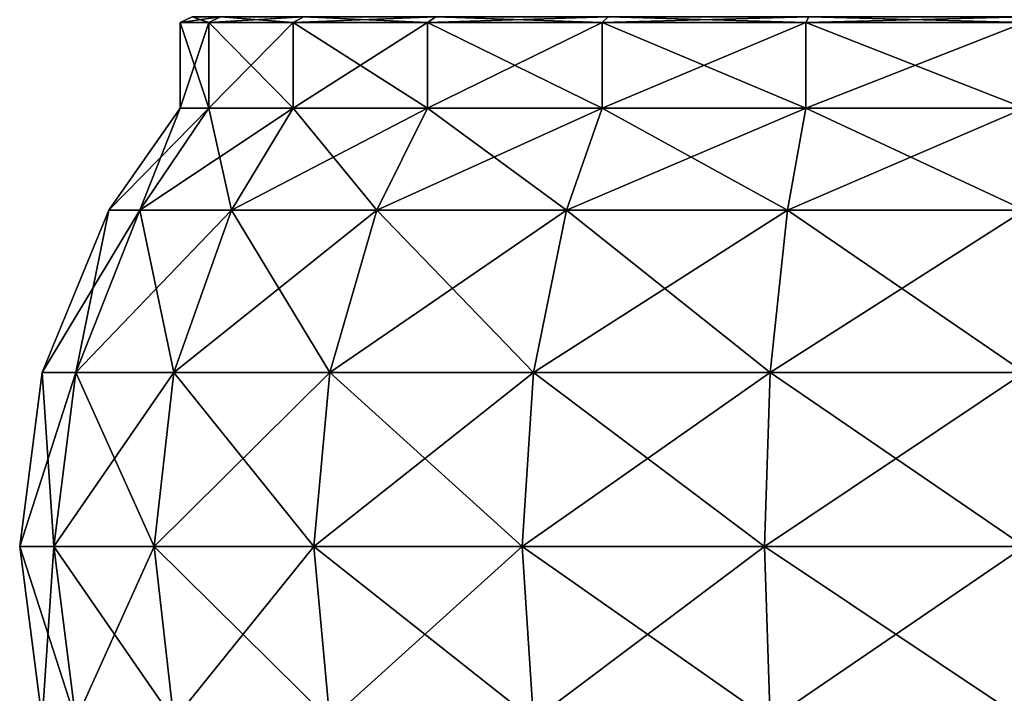
# Model space of a CAD drawing. Extents: x 55.2 to 61.2, y 61.7 to 97.2.
# Drawn here: x 55.2 to 58.1, y 65.6 to 67.6 of the extents above; entities that cross this region are included whole.
import ezdxf

# ---------------------------------------------------------------- set-up
doc = ezdxf.new("R2010")
doc.units = 0
doc.header["$MEASUREMENT"] = 0
doc.layers.add('DEFAULT', color=7, linetype='CONTINUOUS')

msp = doc.modelspace()

# ---------------------------------------------------------------- linework, layer by layer
at = {"layer": 'DEFAULT'}
for points in [[(55.7682, 67.582069, 3.639432), (55.802158, 67.599449, 3.630333), (55.684086, 67.582069, 3.00052)], [(55.802158, 67.599449, 3.630333), (55.719242, 67.599449, 3.00052), (55.684086, 67.582069, 3.00052)], [(55.684086, 67.582069, 3.00052), (55.719242, 67.599449, 3.00052), (55.7682, 67.582069, 2.361608)], [(55.802158, 67.599449, 2.370707), (55.7682, 67.582069, 2.361608), (55.719242, 67.599449, 3.00052)], [(55.7682, 67.582069, 2.361608), (55.802158, 67.599449, 2.370707), (56.014812, 67.582069, 1.766237)], [(55.802158, 67.599449, 3.630333), (55.7682, 67.582069, 3.639432), (56.045258, 67.599449, 4.217225)], [(56.014812, 67.582069, 4.234803), (56.045258, 67.599449, 4.217225), (55.7682, 67.582069, 3.639432)], [(55.802158, 67.599449, 2.370707), (56.045258, 67.599449, 1.783815), (56.014812, 67.582069, 1.766237)], [(56.407112, 67.582069, 4.74606), (56.431973, 67.599449, 4.721201), (56.014812, 67.582069, 4.234803)], [(56.431973, 67.599449, 4.721201), (56.045258, 67.599449, 4.217225), (56.014812, 67.582069, 4.234803)], [(56.014812, 67.582069, 1.766237), (56.045258, 67.599449, 1.783815), (56.407112, 67.582069, 1.25498)], [(56.431973, 67.599449, 1.279839), (56.407112, 67.582069, 1.25498), (56.045258, 67.599449, 1.783815)], [(56.407112, 67.582069, 1.25498), (56.431973, 67.599449, 1.279839), (56.918369, 67.582069, 0.862679)], [(56.431973, 67.599449, 4.721201), (56.407112, 67.582069, 4.74606), (56.935947, 67.599449, 5.107915)], [(56.918369, 67.582069, 5.138361), (56.935947, 67.599449, 5.107915), (56.407112, 67.582069, 4.74606)], [(56.431973, 67.599449, 1.279839), (56.935947, 67.599449, 0.893125), (56.918369, 67.582069, 0.862679)], [(57.513741, 67.582069, 5.384972), (57.522842, 67.599449, 5.351014), (56.918369, 67.582069, 5.138361)], [(57.522842, 67.599449, 5.351014), (56.935947, 67.599449, 5.107915), (56.918369, 67.582069, 5.138361)], [(56.918369, 67.582069, 0.862679), (56.935947, 67.599449, 0.893125), (57.513741, 67.582069, 0.616068)], [(57.522842, 67.599449, 0.650026), (57.513741, 67.582069, 0.616068), (56.935947, 67.599449, 0.893125)], [(57.513741, 67.582069, 0.616068), (57.522842, 67.599449, 0.650026), (58.152653, 67.582069, 0.531954)], [(57.522842, 67.599449, 5.351014), (57.513741, 67.582069, 5.384972), (58.152653, 67.599449, 5.43393)], [(58.152653, 67.582069, 5.469087), (58.152653, 67.599449, 5.43393), (57.513741, 67.582069, 5.384972)], [(57.522842, 67.599449, 0.650026), (58.152653, 67.599449, 0.56711), (58.152653, 67.582069, 0.531954)], [(55.7682, 67.582069, 2.361608), (55.7682, 67.332069, 2.361608), (55.684086, 67.582069, 3.00052)], [(55.7682, 67.332069, 3.639432), (55.7682, 67.582069, 3.639432), (55.684086, 67.332069, 3.00052)], [(55.7682, 67.582069, 3.639432), (55.684086, 67.582069, 3.00052), (55.684086, 67.332069, 3.00052)], [(55.684086, 67.332069, 3.00052), (55.684086, 67.582069, 3.00052), (55.7682, 67.332069, 2.361608)], [(55.7682, 67.332069, 2.361608), (55.7682, 67.582069, 2.361608), (56.014812, 67.332069, 1.766237)], [(55.7682, 67.582069, 3.639432), (55.7682, 67.332069, 3.639432), (56.014812, 67.582069, 4.234803)], [(56.014812, 67.332069, 4.234803), (56.014812, 67.582069, 4.234803), (55.7682, 67.332069, 3.639432)], [(55.7682, 67.582069, 2.361608), (56.014812, 67.582069, 1.766237), (56.014812, 67.332069, 1.766237)], [(56.407112, 67.582069, 1.25498), (56.407112, 67.332069, 1.25498), (56.014812, 67.582069, 1.766237)], [(56.407112, 67.332069, 4.74606), (56.407112, 67.582069, 4.74606), (56.014812, 67.332069, 4.234803)], [(56.407112, 67.582069, 4.74606), (56.014812, 67.582069, 4.234803), (56.014812, 67.332069, 4.234803)], [(56.014812, 67.332069, 1.766237), (56.014812, 67.582069, 1.766237), (56.407112, 67.332069, 1.25498)], [(56.407112, 67.332069, 1.25498), (56.407112, 67.582069, 1.25498), (56.918369, 67.332069, 0.862679)], [(56.407112, 67.582069, 4.74606), (56.407112, 67.332069, 4.74606), (56.918369, 67.582069, 5.138361)], [(56.918369, 67.332069, 5.138361), (56.918369, 67.582069, 5.138361), (56.407112, 67.332069, 4.74606)], [(56.407112, 67.582069, 1.25498), (56.918369, 67.582069, 0.862679), (56.918369, 67.332069, 0.862679)], [(57.513741, 67.582069, 0.616068), (57.513741, 67.332069, 0.616068), (56.918369, 67.582069, 0.862679)], [(57.513741, 67.332069, 5.384972), (57.513741, 67.582069, 5.384972), (56.918369, 67.332069, 5.138361)], [(57.513741, 67.582069, 5.384972), (56.918369, 67.582069, 5.138361), (56.918369, 67.332069, 5.138361)], [(56.918369, 67.332069, 0.862679), (56.918369, 67.582069, 0.862679), (57.513741, 67.332069, 0.616068)], [(57.513741, 67.332069, 0.616068), (57.513741, 67.582069, 0.616068), (58.152653, 67.332069, 0.531954)], [(57.513741, 67.582069, 5.384972), (57.513741, 67.332069, 5.384972), (58.152653, 67.582069, 5.469087)], [(58.152653, 67.332069, 5.469087), (58.152653, 67.582069, 5.469087), (57.513741, 67.332069, 5.384972)], [(57.513741, 67.582069, 0.616068), (58.152653, 67.582069, 0.531954), (58.152653, 67.332069, 0.531954)], [(55.566734, 67.033379, 3.693415), (55.7682, 67.332069, 3.639432), (55.475513, 67.033379, 3.00052)], [(55.566734, 67.033379, 2.307625), (55.475513, 67.033379, 3.00052), (55.684086, 67.332069, 3.00052)], [(55.684086, 67.332069, 3.00052), (55.475513, 67.033379, 3.00052), (55.7682, 67.332069, 3.639432)], [(55.7682, 67.332069, 3.639432), (55.566734, 67.033379, 3.693415), (56.014812, 67.332069, 4.234803)], [(55.566734, 67.033379, 3.693415), (55.834179, 67.033379, 4.339091), (56.014812, 67.332069, 4.234803)], [(55.7682, 67.332069, 2.361608), (55.566734, 67.033379, 2.307625), (55.684086, 67.332069, 3.00052)], [(55.566734, 67.033379, 2.307625), (55.7682, 67.332069, 2.361608), (55.834179, 67.033379, 1.661949)], [(56.014812, 67.332069, 1.766237), (55.834179, 67.033379, 1.661949), (55.7682, 67.332069, 2.361608)], [(56.259628, 67.033379, 4.893545), (56.407112, 67.332069, 4.74606), (55.834179, 67.033379, 4.339091)], [(56.259628, 67.033379, 1.107495), (55.834179, 67.033379, 1.661949), (56.014812, 67.332069, 1.766237)], [(56.014812, 67.332069, 4.234803), (55.834179, 67.033379, 4.339091), (56.407112, 67.332069, 4.74606)], [(56.407112, 67.332069, 1.25498), (56.259628, 67.033379, 1.107495), (56.014812, 67.332069, 1.766237)], [(56.407112, 67.332069, 4.74606), (56.259628, 67.033379, 4.893545), (56.918369, 67.332069, 5.138361)], [(56.259628, 67.033379, 4.893545), (56.814083, 67.033379, 5.318993), (56.918369, 67.332069, 5.138361)], [(56.259628, 67.033379, 1.107495), (56.407112, 67.332069, 1.25498), (56.814083, 67.033379, 0.682047)], [(56.918369, 67.332069, 0.862679), (56.814083, 67.033379, 0.682047), (56.407112, 67.332069, 1.25498)], [(57.459759, 67.033379, 5.586441), (57.513741, 67.332069, 5.384972), (56.814083, 67.033379, 5.318993)], [(57.459759, 67.033379, 0.414599), (56.814083, 67.033379, 0.682047), (56.918369, 67.332069, 0.862679)], [(56.918369, 67.332069, 5.138361), (56.814083, 67.033379, 5.318993), (57.513741, 67.332069, 5.384972)], [(57.513741, 67.332069, 0.616068), (57.459759, 67.033379, 0.414599), (56.918369, 67.332069, 0.862679)], [(57.513741, 67.332069, 5.384972), (57.459759, 67.033379, 5.586441), (58.152653, 67.332069, 5.469087)], [(57.459759, 67.033379, 5.586441), (58.152653, 67.033379, 5.677662), (58.152653, 67.332069, 5.469087)], [(57.459759, 67.033379, 0.414599), (57.513741, 67.332069, 0.616068), (58.152653, 67.033379, 0.323378)], [(58.152653, 67.332069, 0.531954), (58.152653, 67.033379, 0.323378), (57.513741, 67.332069, 0.616068)], [(55.566734, 67.033379, 3.693415), (55.475513, 67.033379, 3.00052), (55.281483, 66.559029, 3.00052)], [(55.566734, 67.033379, 3.693415), (55.281483, 66.559029, 3.00052), (55.379314, 66.559029, 3.743634)], [(55.379314, 66.559029, 2.257406), (55.281483, 66.559029, 3.00052), (55.475513, 67.033379, 3.00052)], [(55.566734, 67.033379, 3.693415), (55.379314, 66.559029, 3.743634), (55.834179, 67.033379, 4.339091)], [(55.566734, 67.033379, 2.307625), (55.666145, 66.559029, 1.564934), (55.379314, 66.559029, 2.257406)], [(55.566734, 67.033379, 2.307625), (55.379314, 66.559029, 2.257406), (55.475513, 67.033379, 3.00052)], [(55.379314, 66.559029, 3.743634), (55.666145, 66.559029, 4.436106), (55.834179, 67.033379, 4.339091)], [(55.566734, 67.033379, 2.307625), (55.834179, 67.033379, 1.661949), (55.666145, 66.559029, 1.564934)], [(56.259628, 67.033379, 4.893545), (55.834179, 67.033379, 4.339091), (55.666145, 66.559029, 4.436106)], [(56.259628, 67.033379, 4.893545), (55.666145, 66.559029, 4.436106), (56.122429, 66.559029, 5.030745)], [(56.122429, 66.559029, 0.970296), (55.666145, 66.559029, 1.564934), (55.834179, 67.033379, 1.661949)], [(56.259628, 67.033379, 1.107495), (56.122429, 66.559029, 0.970296), (55.834179, 67.033379, 1.661949)], [(56.259628, 67.033379, 4.893545), (56.122429, 66.559029, 5.030745), (56.814083, 67.033379, 5.318993)], [(56.259628, 67.033379, 1.107495), (56.717068, 66.559029, 0.514013), (56.122429, 66.559029, 0.970296)], [(56.122429, 66.559029, 5.030745), (56.717068, 66.559029, 5.487027), (56.814083, 67.033379, 5.318993)], [(56.259628, 67.033379, 1.107495), (56.814083, 67.033379, 0.682047), (56.717068, 66.559029, 0.514013)], [(57.459759, 67.033379, 5.586441), (56.814083, 67.033379, 5.318993), (56.717068, 66.559029, 5.487027)], [(57.459759, 67.033379, 5.586441), (56.717068, 66.559029, 5.487027), (57.409538, 66.559029, 5.773858)], [(57.409538, 66.559029, 0.227182), (56.717068, 66.559029, 0.514013), (56.814083, 67.033379, 0.682047)], [(57.459759, 67.033379, 0.414599), (57.409538, 66.559029, 0.227182), (56.814083, 67.033379, 0.682047)], [(57.459759, 67.033379, 5.586441), (57.409538, 66.559029, 5.773858), (58.152653, 67.033379, 5.677662)], [(57.459759, 67.033379, 0.414599), (58.152653, 66.559029, 0.129349), (57.409538, 66.559029, 0.227182)], [(57.409538, 66.559029, 5.773858), (58.152653, 66.559029, 5.871691), (58.152653, 67.033379, 5.677662)], [(57.459759, 67.033379, 0.414599), (58.152653, 67.033379, 0.323378), (58.152653, 66.559029, 0.129349)], [(55.315422, 66.050819, 2.240287), (55.215336, 66.050819, 3.00052), (55.281483, 66.559029, 3.00052)], [(55.379314, 66.559029, 3.743634), (55.281483, 66.559029, 3.00052), (55.215336, 66.050819, 3.00052)], [(55.379314, 66.559029, 3.743634), (55.215336, 66.050819, 3.00052), (55.315422, 66.050819, 3.760753)], [(55.379314, 66.559029, 2.257406), (55.315422, 66.050819, 2.240287), (55.281483, 66.559029, 3.00052)], [(55.379314, 66.559029, 2.257406), (55.608864, 66.050819, 1.531862), (55.315422, 66.050819, 2.240287)], [(55.379314, 66.559029, 3.743634), (55.315422, 66.050819, 3.760753), (55.666145, 66.559029, 4.436106)], [(55.315422, 66.050819, 3.760753), (55.608864, 66.050819, 4.469178), (55.666145, 66.559029, 4.436106)], [(55.379314, 66.559029, 2.257406), (55.666145, 66.559029, 1.564934), (55.608864, 66.050819, 1.531862)], [(56.075657, 66.050819, 0.923524), (55.608864, 66.050819, 1.531862), (55.666145, 66.559029, 1.564934)], [(56.122429, 66.559029, 5.030745), (55.666145, 66.559029, 4.436106), (55.608864, 66.050819, 4.469178)], [(56.122429, 66.559029, 5.030745), (55.608864, 66.050819, 4.469178), (56.075657, 66.050819, 5.077517)], [(56.122429, 66.559029, 0.970296), (56.075657, 66.050819, 0.923524), (55.666145, 66.559029, 1.564934)], [(56.122429, 66.559029, 0.970296), (56.683994, 66.050819, 0.456729), (56.075657, 66.050819, 0.923524)], [(56.122429, 66.559029, 5.030745), (56.075657, 66.050819, 5.077517), (56.717068, 66.559029, 5.487027)], [(56.075657, 66.050819, 5.077517), (56.683994, 66.050819, 5.544311), (56.717068, 66.559029, 5.487027)], [(56.122429, 66.559029, 0.970296), (56.717068, 66.559029, 0.514013), (56.683994, 66.050819, 0.456729)], [(57.392422, 66.050819, 5.83775), (57.409538, 66.559029, 5.773858), (56.683994, 66.050819, 5.544311)], [(57.392422, 66.050819, 0.16329), (56.683994, 66.050819, 0.456729), (56.717068, 66.559029, 0.514013)], [(57.409538, 66.559029, 5.773858), (56.717068, 66.559029, 5.487027), (56.683994, 66.050819, 5.544311)], [(57.409538, 66.559029, 0.227182), (57.392422, 66.050819, 0.16329), (56.717068, 66.559029, 0.514013)], [(58.152653, 66.050819, 5.937837), (58.152653, 66.559029, 5.871691), (57.392422, 66.050819, 5.83775)], [(57.392422, 66.050819, 5.83775), (58.152653, 66.559029, 5.871691), (57.409538, 66.559029, 5.773858)], [(57.409538, 66.559029, 0.227182), (58.152653, 66.050819, 0.063204), (57.392422, 66.050819, 0.16329)], [(57.409538, 66.559029, 0.227182), (58.152653, 66.559029, 0.129349), (58.152653, 66.050819, 0.063204)], [(55.315422, 66.050819, 2.240287), (55.379314, 65.54261, 2.257406), (55.215336, 66.050819, 3.00052)], [(55.379314, 65.54261, 2.257406), (55.281483, 65.54261, 3.00052), (55.215336, 66.050819, 3.00052)], [(55.215336, 66.050819, 3.00052), (55.281483, 65.54261, 3.00052), (55.315422, 66.050819, 3.760753)], [(55.281483, 65.54261, 3.00052), (55.379314, 65.54261, 3.743634), (55.315422, 66.050819, 3.760753)], [(55.608864, 66.050819, 1.531862), (55.666145, 65.54261, 1.564934), (55.315422, 66.050819, 2.240287)], [(55.666145, 65.54261, 1.564934), (55.379314, 65.54261, 2.257406), (55.315422, 66.050819, 2.240287)], [(55.315422, 66.050819, 3.760753), (55.379314, 65.54261, 3.743634), (55.608864, 66.050819, 4.469178)], [(55.379314, 65.54261, 3.743634), (55.666145, 65.54261, 4.436106), (55.608864, 66.050819, 4.469178)], [(56.075657, 66.050819, 0.923524), (56.122429, 65.54261, 0.970296), (55.608864, 66.050819, 1.531862)], [(56.122429, 65.54261, 0.970296), (55.666145, 65.54261, 1.564934), (55.608864, 66.050819, 1.531862)], [(55.608864, 66.050819, 4.469178), (55.666145, 65.54261, 4.436106), (56.075657, 66.050819, 5.077517)], [(55.666145, 65.54261, 4.436106), (56.122429, 65.54261, 5.030745), (56.075657, 66.050819, 5.077517)], [(56.683994, 66.050819, 0.456729), (56.717068, 65.54261, 0.514013), (56.075657, 66.050819, 0.923524)], [(56.717068, 65.54261, 0.514013), (56.122429, 65.54261, 0.970296), (56.075657, 66.050819, 0.923524)], [(56.075657, 66.050819, 5.077517), (56.122429, 65.54261, 5.030745), (56.683994, 66.050819, 5.544311)], [(56.717068, 65.54261, 5.487027), (56.683994, 66.050819, 5.544311), (56.122429, 65.54261, 5.030745)], [(57.392422, 66.050819, 5.83775), (56.683994, 66.050819, 5.544311), (56.717068, 65.54261, 5.487027)], [(57.392422, 66.050819, 0.16329), (57.409538, 65.54261, 0.227182), (56.683994, 66.050819, 0.456729)], [(57.409538, 65.54261, 0.227182), (56.717068, 65.54261, 0.514013), (56.683994, 66.050819, 0.456729)], [(57.392422, 66.050819, 5.83775), (56.717068, 65.54261, 5.487027), (57.409538, 65.54261, 5.773858)], [(58.152653, 66.050819, 5.937837), (57.392422, 66.050819, 5.83775), (57.409538, 65.54261, 5.773858)], [(58.152653, 66.050819, 0.063204), (58.152653, 65.54261, 0.129349), (57.392422, 66.050819, 0.16329)], [(58.152653, 65.54261, 0.129349), (57.409538, 65.54261, 0.227182), (57.392422, 66.050819, 0.16329)], [(58.152653, 65.54261, 5.871691), (58.152653, 66.050819, 5.937837), (57.409538, 65.54261, 5.773858)]]:
    msp.add_3dface(points, dxfattribs=at)

doc.saveas('drawing.dxf')
